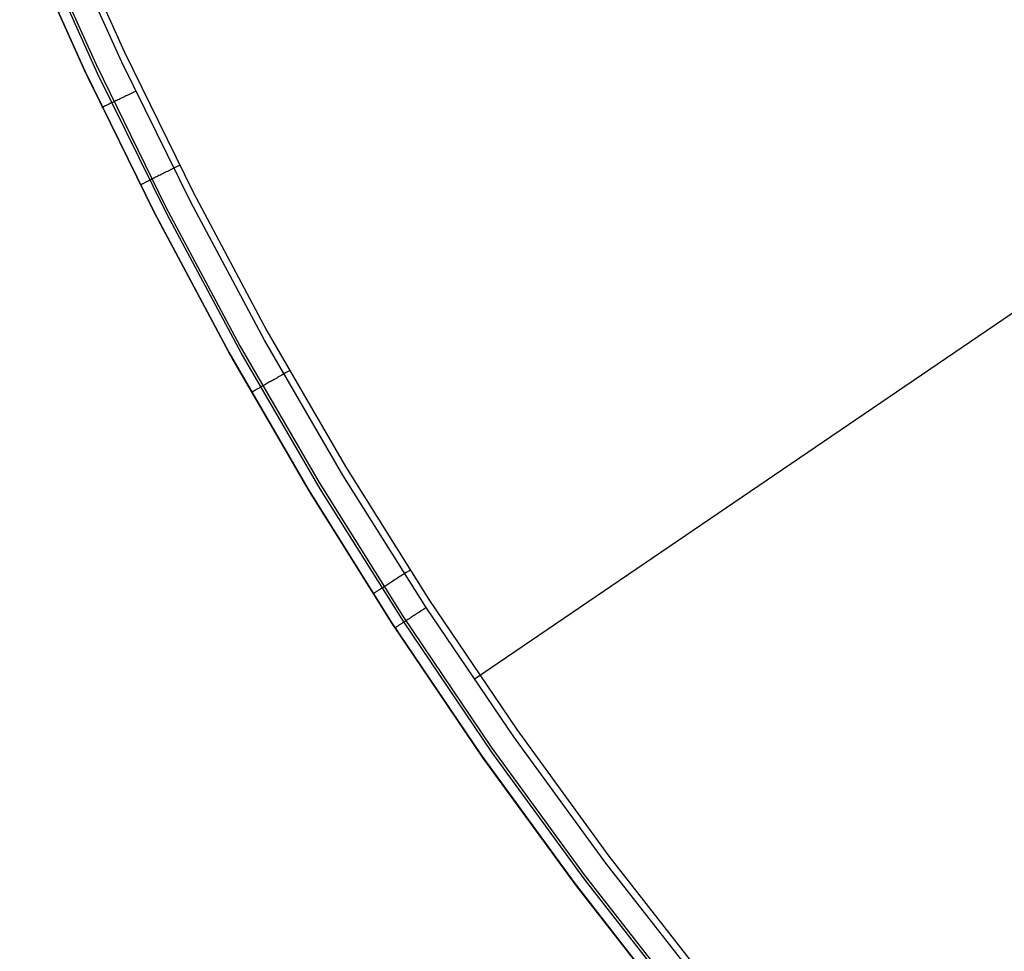
# Model space of a CAD drawing. Units: millimetres. Extents: x 1031 to 2631, y -647 to 105.
# Drawn here: x 2521 to 2523, y -606 to -603 of the extents above; entities that cross this region are included whole.
import ezdxf

# ---------------------------------------------------------------- set-up
doc = ezdxf.new("R2010")
doc.units = ezdxf.units.MM
doc.header["$MEASUREMENT"] = 0
doc.layers.add('CROSSOVER_ONES', color=7, linetype='Continuous')
doc.layers.add('FILLETD_LEG', color=3, linetype='Continuous')

msp = doc.modelspace()

# ---------------------------------------------------------------- linework, layer by layer
at = {"layer": 'CROSSOVER_ONES'}
for p, q in [((2526.9408, -601.3919, -614.2309), (2521.7023, -604.9559, -615.2063)), ((2520.7563, -603.1946, -615.7726), (2520.9027, -603.5216, -615.7726)), ((2520.6913, -603.2224, -615.7433), (2520.8387, -603.5516, -615.7433)), ((2520.8973, -603.5459, -615.2063), (2520.7509, -603.2206, -615.2063)), ((2520.6644, -603.2339, -615.6726), (2520.8122, -603.5641, -615.6726)), ((2520.8121, -603.5641, -615.496), (2520.6644, -603.2339, -615.496)), ((2520.8206, -603.5821, -615.3051), (2520.673, -603.254, -615.3051)), ((2520.8424, -603.5718, -615.24), (2520.6951, -603.2445, -615.24)), ((2520.9027, -603.5216, -615.7726), (2521.0603, -603.8433, -615.7726)), ((2521.0549, -603.8661, -615.2063), (2520.8973, -603.5459, -615.2063)), ((2520.9713, -603.8889, -615.496), (2520.8121, -603.5641, -615.496)), ((2520.8122, -603.5641, -615.6726), (2520.9713, -603.8889, -615.6726)), ((2520.8387, -603.5516, -615.7433), (2520.9974, -603.8755, -615.7433)), ((2520.9795, -603.9048, -615.3051), (2520.8206, -603.5821, -615.3051)), ((2521.0009, -603.8938, -615.24), (2520.8424, -603.5718, -615.24)), ((2520.9195, -603.6168, -615.2084), (2520.9225, -603.6153, -615.2075)), ((2520.9225, -603.6153, -615.2075), (2520.9256, -603.6139, -615.2068)), ((2520.9256, -603.6139, -615.2068), (2520.9287, -603.6124, -615.2063)), ((2520.875, -603.6382, -615.2387), (2520.8771, -603.6371, -615.2361)), ((2520.8771, -603.6371, -615.2361), (2520.8793, -603.6361, -615.2337)), ((2520.8793, -603.6361, -615.2337), (2520.8815, -603.635, -615.2313)), ((2520.8815, -603.635, -615.2313), (2520.8839, -603.6339, -615.229)), ((2520.8839, -603.6339, -615.229), (2520.8863, -603.6327, -615.2268)), ((2520.8863, -603.6327, -615.2268), (2520.8888, -603.6315, -615.2247)), ((2520.8888, -603.6315, -615.2247), (2520.8913, -603.6303, -615.2227)), ((2520.8913, -603.6303, -615.2227), (2520.8939, -603.6291, -615.2208)), ((2520.8939, -603.6291, -615.2208), (2520.8966, -603.6278, -615.219)), ((2520.8966, -603.6278, -615.219), (2520.8993, -603.6265, -615.2173)), ((2520.8993, -603.6265, -615.2173), (2520.902, -603.6252, -615.2157)), ((2520.902, -603.6252, -615.2157), (2520.9048, -603.6238, -615.2142)), ((2520.9048, -603.6238, -615.2142), (2520.9077, -603.6224, -615.2128)), ((2520.9077, -603.6224, -615.2128), (2520.9106, -603.6211, -615.2115)), ((2520.9106, -603.6211, -615.2115), (2520.9135, -603.6196, -615.2103)), ((2520.9135, -603.6196, -615.2103), (2520.9165, -603.6182, -615.2093)), ((2520.9165, -603.6182, -615.2093), (2520.9195, -603.6168, -615.2084)), ((2520.8522, -603.6491, -615.3051), (2520.8523, -603.6491, -615.3016)), ((2520.8523, -603.6491, -615.3016), (2520.8524, -603.649, -615.2982)), ((2520.8524, -603.649, -615.2982), (2520.8527, -603.6488, -615.2947)), ((2520.8527, -603.6488, -615.2947), (2520.8531, -603.6487, -615.2913)), ((2520.8531, -603.6487, -615.2913), (2520.8536, -603.6484, -615.2879)), ((2520.8536, -603.6484, -615.2879), (2520.8542, -603.6481, -615.2845)), ((2520.8542, -603.6481, -615.2845), (2520.8549, -603.6478, -615.2811)), ((2520.8549, -603.6478, -615.2811), (2520.8557, -603.6474, -615.2778)), ((2520.8557, -603.6474, -615.2778), (2520.8566, -603.647, -615.2745)), ((2520.8566, -603.647, -615.2745), (2520.8576, -603.6465, -615.2712)), ((2520.8576, -603.6465, -615.2712), (2520.8587, -603.646, -615.268)), ((2520.8587, -603.646, -615.268), (2520.8599, -603.6454, -615.2648)), ((2520.8599, -603.6454, -615.2648), (2520.8612, -603.6448, -615.2616)), ((2520.8612, -603.6448, -615.2616), (2520.8626, -603.6441, -615.2585)), ((2520.8626, -603.6441, -615.2585), (2520.8641, -603.6434, -615.2555)), ((2520.8641, -603.6434, -615.2555), (2520.8657, -603.6426, -615.2525)), ((2520.8657, -603.6426, -615.2525), (2520.8674, -603.6418, -615.2496)), ((2520.8674, -603.6418, -615.2496), (2520.8691, -603.641, -615.2468)), ((2520.8691, -603.641, -615.2468), (2520.871, -603.6401, -615.244)), ((2520.871, -603.6401, -615.244), (2520.8729, -603.6391, -615.2413)), ((2520.8729, -603.6391, -615.2413), (2520.875, -603.6382, -615.2387)), ((2521.0048, -603.7939, -615.7689), (2521.0019, -603.7954, -615.768)), ((2521.0078, -603.7924, -615.7698), (2521.0048, -603.7939, -615.7689)), ((2521.0107, -603.7909, -615.7705), (2521.0078, -603.7924, -615.7698)), ((2521.0137, -603.7894, -615.7712), (2521.0107, -603.7909, -615.7705)), ((2521.0167, -603.7879, -615.7717), (2521.0137, -603.7894, -615.7712)), ((2521.0198, -603.7864, -615.7721), (2521.0167, -603.7879, -615.7717)), ((2521.0228, -603.7849, -615.7724), (2521.0198, -603.7864, -615.7721)), ((2521.0259, -603.7833, -615.7726), (2521.0228, -603.7849, -615.7724)), ((2521.0289, -603.7818, -615.7726), (2521.0259, -603.7833, -615.7726)), ((2520.9577, -603.8176, -615.7331), (2520.9559, -603.8185, -615.7303)), ((2520.9596, -603.8167, -615.7357), (2520.9577, -603.8176, -615.7331)), ((2520.9616, -603.8157, -615.7384), (2520.9596, -603.8167, -615.7357)), ((2520.9636, -603.8147, -615.7409), (2520.9616, -603.8157, -615.7384)), ((2520.9658, -603.8136, -615.7433), (2520.9636, -603.8147, -615.7409)), ((2520.9679, -603.8125, -615.7457), (2520.9658, -603.8136, -615.7433)), ((2520.9702, -603.8114, -615.748), (2520.9679, -603.8125, -615.7457)), ((2520.9725, -603.8102, -615.7502), (2520.9702, -603.8114, -615.748)), ((2520.9749, -603.809, -615.7523), (2520.9725, -603.8102, -615.7502)), ((2520.9774, -603.8077, -615.7543), (2520.9749, -603.809, -615.7523)), ((2520.9799, -603.8065, -615.7563), (2520.9774, -603.8077, -615.7543)), ((2520.9825, -603.8052, -615.7581), (2520.9799, -603.8065, -615.7563)), ((2520.9851, -603.8038, -615.7598), (2520.9825, -603.8052, -615.7581)), ((2520.9878, -603.8025, -615.7614), (2520.9851, -603.8038, -615.7598)), ((2520.9905, -603.8011, -615.7629), (2520.9878, -603.8025, -615.7614)), ((2520.9933, -603.7997, -615.7644), (2520.9905, -603.8011, -615.7629)), ((2520.9961, -603.7983, -615.7657), (2520.9933, -603.7997, -615.7644)), ((2520.999, -603.7969, -615.7669), (2520.9961, -603.7983, -615.7657)), ((2521.0019, -603.7954, -615.768), (2520.999, -603.7969, -615.7669)), ((2520.9398, -603.8267, -615.6795), (2520.9396, -603.8268, -615.6761)), ((2520.9396, -603.8268, -615.6761), (2520.9396, -603.8268, -615.6726)), ((2520.9401, -603.8265, -615.6829), (2520.9398, -603.8267, -615.6795)), ((2520.9404, -603.8264, -615.6863), (2520.9401, -603.8265, -615.6829)), ((2520.9409, -603.8261, -615.6896), (2520.9404, -603.8264, -615.6863)), ((2520.9415, -603.8258, -615.693), (2520.9409, -603.8261, -615.6896)), ((2520.9421, -603.8255, -615.6963), (2520.9415, -603.8258, -615.693)), ((2520.9429, -603.8251, -615.6996), (2520.9421, -603.8255, -615.6963)), ((2520.9438, -603.8247, -615.7029), (2520.9429, -603.8251, -615.6996)), ((2520.9448, -603.8242, -615.7061), (2520.9438, -603.8247, -615.7029)), ((2520.9458, -603.8236, -615.7093), (2520.9448, -603.8242, -615.7061)), ((2520.947, -603.8231, -615.7125), (2520.9458, -603.8236, -615.7093)), ((2520.9483, -603.8224, -615.7156), (2520.947, -603.8231, -615.7125)), ((2520.9496, -603.8217, -615.7186), (2520.9483, -603.8224, -615.7156)), ((2520.9511, -603.821, -615.7216), (2520.9496, -603.8217, -615.7186)), ((2520.9526, -603.8202, -615.7246), (2520.9511, -603.821, -615.7216)), ((2520.9542, -603.8194, -615.7275), (2520.9526, -603.8202, -615.7246)), ((2520.9559, -603.8185, -615.7303), (2520.9542, -603.8194, -615.7275)), ((2521.0603, -603.8433, -615.7726), (2521.229, -604.1593, -615.7726)), ((2520.9974, -603.8755, -615.7433), (2521.1673, -604.1938, -615.7433)), ((2521.2234, -604.1806, -615.2063), (2521.0549, -603.8661, -615.2063)), ((2520.9713, -603.8889, -615.6726), (2521.1417, -604.208, -615.6726)), ((2521.1417, -604.208, -615.496), (2520.9713, -603.8889, -615.496)), ((2521.1494, -604.2219, -615.3051), (2520.9795, -603.9048, -615.3051)), ((2521.1704, -604.2102, -615.24), (2521.0009, -603.8938, -615.24)), ((2521.229, -604.1593, -615.7726), (2521.4086, -604.4693, -615.7726)), ((2521.1673, -604.1938, -615.7433), (2521.3481, -604.5059, -615.7433)), ((2521.4027, -604.4891, -615.2063), (2521.2234, -604.1806, -615.2063)), ((2521.1417, -604.208, -615.6726), (2521.323, -604.521, -615.6726)), ((2521.323, -604.521, -615.496), (2521.1417, -604.208, -615.496)), ((2521.3302, -604.5329, -615.3051), (2521.1494, -604.2219, -615.3051)), ((2521.3508, -604.5205, -615.24), (2521.1704, -604.2102, -615.24)), ((2521.2514, -604.2673, -615.7669), (2521.2486, -604.2689, -615.7657)), ((2521.2542, -604.2657, -615.768), (2521.2514, -604.2673, -615.7669)), ((2521.257, -604.2641, -615.7689), (2521.2542, -604.2657, -615.768)), ((2521.2599, -604.2624, -615.7698), (2521.257, -604.2641, -615.7689)), ((2521.2628, -604.2608, -615.7705), (2521.2599, -604.2624, -615.7698)), ((2521.2657, -604.2591, -615.7712), (2521.2628, -604.2608, -615.7705)), ((2521.2686, -604.2575, -615.7717), (2521.2657, -604.2591, -615.7712)), ((2521.2716, -604.2558, -615.7721), (2521.2686, -604.2575, -615.7717)), ((2521.2745, -604.2541, -615.7724), (2521.2716, -604.2558, -615.7721)), ((2521.2775, -604.2524, -615.7726), (2521.2745, -604.2541, -615.7724)), ((2521.2805, -604.2507, -615.7726), (2521.2775, -604.2524, -615.7726)), ((2521.2131, -604.2891, -615.7357), (2521.2112, -604.2902, -615.7331)), ((2521.215, -604.288, -615.7384), (2521.2131, -604.2891, -615.7357)), ((2521.217, -604.2869, -615.7409), (2521.215, -604.288, -615.7384)), ((2521.219, -604.2857, -615.7433), (2521.217, -604.2869, -615.7409)), ((2521.2212, -604.2845, -615.7457), (2521.219, -604.2857, -615.7433)), ((2521.2234, -604.2833, -615.748), (2521.2212, -604.2845, -615.7457)), ((2521.2256, -604.282, -615.7502), (2521.2234, -604.2833, -615.748)), ((2521.228, -604.2806, -615.7523), (2521.2256, -604.282, -615.7502)), ((2521.2304, -604.2793, -615.7543), (2521.228, -604.2806, -615.7523)), ((2521.2328, -604.2779, -615.7563), (2521.2304, -604.2793, -615.7543)), ((2521.2353, -604.2764, -615.7581), (2521.2328, -604.2779, -615.7563)), ((2521.2379, -604.275, -615.7598), (2521.2353, -604.2764, -615.7581)), ((2521.2405, -604.2735, -615.7614), (2521.2379, -604.275, -615.7598)), ((2521.2432, -604.272, -615.7629), (2521.2405, -604.2735, -615.7614)), ((2521.2459, -604.2704, -615.7644), (2521.2432, -604.272, -615.7629)), ((2521.2486, -604.2689, -615.7657), (2521.2459, -604.2704, -615.7644)), ((2521.1938, -604.3001, -615.6795), (2521.1936, -604.3002, -615.6761)), ((2521.1936, -604.3002, -615.6761), (2521.1936, -604.3002, -615.6726)), ((2521.194, -604.3, -615.6829), (2521.1938, -604.3001, -615.6795)), ((2521.1944, -604.2998, -615.6863), (2521.194, -604.3, -615.6829)), ((2521.1949, -604.2995, -615.6896), (2521.1944, -604.2998, -615.6863)), ((2521.1954, -604.2992, -615.693), (2521.1949, -604.2995, -615.6896)), ((2521.1961, -604.2988, -615.6963), (2521.1954, -604.2992, -615.693)), ((2521.1968, -604.2984, -615.6996), (2521.1961, -604.2988, -615.6963)), ((2521.1977, -604.2979, -615.7029), (2521.1968, -604.2984, -615.6996)), ((2521.1986, -604.2974, -615.7061), (2521.1977, -604.2979, -615.7029)), ((2521.1996, -604.2968, -615.7093), (2521.1986, -604.2974, -615.7061)), ((2521.2008, -604.2961, -615.7125), (2521.1996, -604.2968, -615.7093)), ((2521.202, -604.2954, -615.7156), (2521.2008, -604.2961, -615.7125)), ((2521.2033, -604.2947, -615.7186), (2521.202, -604.2954, -615.7156)), ((2521.2047, -604.2939, -615.7216), (2521.2033, -604.2947, -615.7186)), ((2521.2062, -604.293, -615.7246), (2521.2047, -604.2939, -615.7216)), ((2521.2078, -604.2921, -615.7275), (2521.2062, -604.293, -615.7246)), ((2521.2095, -604.2912, -615.7303), (2521.2078, -604.2921, -615.7275)), ((2521.2112, -604.2902, -615.7331), (2521.2095, -604.2912, -615.7303)), ((2521.4086, -604.4693, -615.7726), (2521.5988, -604.7729, -615.7726)), ((2521.5926, -604.7912, -615.2063), (2521.4027, -604.4891, -615.2063)), ((2521.3481, -604.5059, -615.7433), (2521.5396, -604.8115, -615.7433)), ((2521.323, -604.521, -615.6726), (2521.515, -604.8275, -615.6726)), ((2521.515, -604.8275, -615.496), (2521.323, -604.521, -615.496)), ((2521.5216, -604.8375, -615.3051), (2521.3302, -604.5329, -615.3051)), ((2521.5417, -604.8243, -615.24), (2521.3508, -604.5205, -615.24)), ((2521.5386, -604.7171, -615.7705), (2521.5358, -604.7189, -615.7698)), ((2521.5414, -604.7153, -615.7712), (2521.5386, -604.7171, -615.7705)), ((2521.5443, -604.7135, -615.7717), (2521.5414, -604.7153, -615.7712)), ((2521.5471, -604.7116, -615.7721), (2521.5443, -604.7135, -615.7717)), ((2521.55, -604.7098, -615.7724), (2521.5471, -604.7116, -615.7721)), ((2521.5529, -604.708, -615.7726), (2521.55, -604.7098, -615.7724)), ((2521.5558, -604.7061, -615.7726), (2521.5529, -604.708, -615.7726)), ((2521.5049, -604.7387, -615.7523), (2521.5026, -604.7402, -615.7502)), ((2521.5072, -604.7372, -615.7543), (2521.5049, -604.7387, -615.7523)), ((2521.5096, -604.7357, -615.7563), (2521.5072, -604.7372, -615.7543)), ((2521.512, -604.7341, -615.7581), (2521.5096, -604.7357, -615.7563)), ((2521.5145, -604.7326, -615.7598), (2521.512, -604.7341, -615.7581)), ((2521.517, -604.7309, -615.7614), (2521.5145, -604.7326, -615.7598)), ((2521.5196, -604.7293, -615.7629), (2521.517, -604.7309, -615.7614)), ((2521.5222, -604.7276, -615.7644), (2521.5196, -604.7293, -615.7629)), ((2521.5249, -604.7259, -615.7657), (2521.5222, -604.7276, -615.7644)), ((2521.5275, -604.7242, -615.7669), (2521.5249, -604.7259, -615.7657)), ((2521.5303, -604.7224, -615.768), (2521.5275, -604.7242, -615.7669)), ((2521.533, -604.7207, -615.7689), (2521.5303, -604.7224, -615.768)), ((2521.5358, -604.7189, -615.7698), (2521.533, -604.7207, -615.7689)), ((2521.4716, -604.76, -615.6761), (2521.4715, -604.76, -615.6726)), ((2521.4717, -604.7599, -615.6795), (2521.4716, -604.76, -615.6761)), ((2521.472, -604.7598, -615.6829), (2521.4717, -604.7599, -615.6795)), ((2521.4723, -604.7595, -615.6863), (2521.472, -604.7598, -615.6829)), ((2521.4727, -604.7593, -615.6896), (2521.4723, -604.7595, -615.6863)), ((2521.4733, -604.7589, -615.693), (2521.4727, -604.7593, -615.6896)), ((2521.4739, -604.7585, -615.6963), (2521.4733, -604.7589, -615.693)), ((2521.4746, -604.758, -615.6996), (2521.4739, -604.7585, -615.6963)), ((2521.4755, -604.7575, -615.7029), (2521.4746, -604.758, -615.6996)), ((2521.4764, -604.7569, -615.7061), (2521.4755, -604.7575, -615.7029)), ((2521.4774, -604.7563, -615.7093), (2521.4764, -604.7569, -615.7061)), ((2521.4785, -604.7556, -615.7125), (2521.4774, -604.7563, -615.7093)), ((2521.4797, -604.7548, -615.7156), (2521.4785, -604.7556, -615.7125)), ((2521.481, -604.754, -615.7186), (2521.4797, -604.7548, -615.7156)), ((2521.4823, -604.7531, -615.7216), (2521.481, -604.754, -615.7186)), ((2521.4838, -604.7522, -615.7246), (2521.4823, -604.7531, -615.7216)), ((2521.4853, -604.7512, -615.7275), (2521.4838, -604.7522, -615.7246)), ((2521.4869, -604.7502, -615.7303), (2521.4853, -604.7512, -615.7275)), ((2521.4886, -604.7491, -615.7331), (2521.4869, -604.7502, -615.7303)), ((2521.4904, -604.7479, -615.7357), (2521.4886, -604.7491, -615.7331)), ((2521.4923, -604.7468, -615.7384), (2521.4904, -604.7479, -615.7357)), ((2521.4942, -604.7455, -615.7409), (2521.4923, -604.7468, -615.7384)), ((2521.4962, -604.7442, -615.7433), (2521.4942, -604.7455, -615.7409)), ((2521.4983, -604.7429, -615.7457), (2521.4962, -604.7442, -615.7433)), ((2521.5004, -604.7416, -615.748), (2521.4983, -604.7429, -615.7457)), ((2521.5026, -604.7402, -615.7502), (2521.5004, -604.7416, -615.748)), ((2521.5988, -604.7729, -615.7726), (2521.7995, -605.0697, -615.7726)), ((2521.5653, -604.809, -615.2173), (2521.5678, -604.8073, -615.2157)), ((2521.5678, -604.8073, -615.2157), (2521.5704, -604.8056, -615.2142)), ((2521.5704, -604.8056, -615.2142), (2521.5731, -604.8039, -615.2128)), ((2521.5731, -604.8039, -615.2128), (2521.5758, -604.8021, -615.2115)), ((2521.5758, -604.8021, -615.2115), (2521.5785, -604.8003, -615.2103)), ((2521.5785, -604.8003, -615.2103), (2521.5813, -604.7985, -615.2093)), ((2521.5813, -604.7985, -615.2093), (2521.5841, -604.7967, -615.2084)), ((2521.5841, -604.7967, -615.2084), (2521.5869, -604.7949, -615.2075)), ((2521.5869, -604.7949, -615.2075), (2521.5897, -604.793, -615.2068)), ((2521.5897, -604.793, -615.2068), (2521.5926, -604.7912, -615.2063)), ((2521.7927, -605.0866, -615.2063), (2521.5926, -604.7912, -615.2063)), ((2521.515, -604.8275, -615.6726), (2521.7176, -605.1272, -615.6726)), ((2521.7176, -605.1272, -615.496), (2521.515, -604.8275, -615.496)), ((2521.5326, -604.8303, -615.2555), (2521.5341, -604.8294, -615.2525)), ((2521.5341, -604.8294, -615.2525), (2521.5356, -604.8283, -615.2496)), ((2521.5356, -604.8283, -615.2496), (2521.5373, -604.8273, -615.2468)), ((2521.5373, -604.8273, -615.2468), (2521.539, -604.8261, -615.244)), ((2521.539, -604.8261, -615.244), (2521.5408, -604.8249, -615.2413)), ((2521.5396, -604.8115, -615.7433), (2521.7416, -605.1104, -615.7433)), ((2521.5408, -604.8249, -615.2413), (2521.5427, -604.8237, -615.2387)), ((2521.7431, -605.1215, -615.24), (2521.5417, -604.8243, -615.24)), ((2521.5427, -604.8237, -615.2387), (2521.5447, -604.8224, -615.2361)), ((2521.5447, -604.8224, -615.2361), (2521.5467, -604.8211, -615.2337)), ((2521.5467, -604.8211, -615.2337), (2521.5488, -604.8197, -615.2313)), ((2521.5488, -604.8197, -615.2313), (2521.551, -604.8183, -615.229)), ((2521.551, -604.8183, -615.229), (2521.5532, -604.8169, -615.2268)), ((2521.5532, -604.8169, -615.2268), (2521.5555, -604.8154, -615.2247)), ((2521.5555, -604.8154, -615.2247), (2521.5579, -604.8138, -615.2227)), ((2521.5579, -604.8138, -615.2227), (2521.5603, -604.8122, -615.2208)), ((2521.5603, -604.8122, -615.2208), (2521.5627, -604.8106, -615.219)), ((2521.5627, -604.8106, -615.219), (2521.5653, -604.809, -615.2173)), ((2521.5216, -604.8375, -615.3016), (2521.5218, -604.8374, -615.2982)), ((2521.7233, -605.1353, -615.3051), (2521.5216, -604.8375, -615.3051)), ((2521.5216, -604.8375, -615.3051), (2521.5216, -604.8375, -615.3016)), ((2521.5218, -604.8374, -615.2982), (2521.522, -604.8372, -615.2947)), ((2521.522, -604.8372, -615.2947), (2521.5224, -604.837, -615.2913)), ((2521.5224, -604.837, -615.2913), (2521.5228, -604.8367, -615.2879)), ((2521.5228, -604.8367, -615.2879), (2521.5234, -604.8363, -615.2845)), ((2521.5234, -604.8363, -615.2845), (2521.524, -604.8359, -615.2811)), ((2521.524, -604.8359, -615.2811), (2521.5248, -604.8354, -615.2778)), ((2521.5248, -604.8354, -615.2778), (2521.5256, -604.8349, -615.2745)), ((2521.5256, -604.8349, -615.2745), (2521.5265, -604.8343, -615.2712)), ((2521.5265, -604.8343, -615.2712), (2521.5276, -604.8336, -615.268)), ((2521.5276, -604.8336, -615.268), (2521.5287, -604.8329, -615.2648)), ((2521.5287, -604.8329, -615.2648), (2521.5299, -604.8321, -615.2616)), ((2521.5299, -604.8321, -615.2616), (2521.5312, -604.8312, -615.2585)), ((2521.5312, -604.8312, -615.2585), (2521.5326, -604.8303, -615.2555)), ((2521.6322, -605.0036, -615.3051), (2521.6322, -605.0036, -615.6726)), ((2521.7995, -605.0697, -615.7726), (2522.0103, -605.3594, -615.7726)), ((2522.0029, -605.3749, -615.2063), (2521.7927, -605.0866, -615.2063)), ((2521.7416, -605.1104, -615.7433), (2521.9539, -605.402, -615.7433)), ((2521.9545, -605.4115, -615.24), (2521.7431, -605.1215, -615.24)), ((2521.7176, -605.1272, -615.6726), (2521.9305, -605.4196, -615.6726)), ((2521.9305, -605.4196, -615.496), (2521.7176, -605.1272, -615.496)), ((2521.9353, -605.426, -615.3051), (2521.7233, -605.1353, -615.3051)), ((2522.0103, -605.3594, -615.7726), (2522.231, -605.6415, -615.7726)), ((2522.223, -605.6557, -615.2063), (2522.0029, -605.3749, -615.2063)), ((2521.9539, -605.402, -615.7433), (2522.1761, -605.6861, -615.7433)), ((2522.1759, -605.694, -615.24), (2521.9545, -605.4115, -615.24)), ((2521.9305, -605.4196, -615.6726), (2522.1534, -605.7045, -615.6726)), ((2522.1534, -605.7045, -615.496), (2521.9305, -605.4196, -615.496)), ((2522.1571, -605.7092, -615.3051), (2521.9353, -605.426, -615.3051))]:
    msp.add_line(p, q, dxfattribs=at)
at = {"layer": 'FILLETD_LEG'}
for p, q in [((2526.9408, -601.3919, -614.2309), (2521.7023, -604.9559, -615.2063)), ((2520.7563, -603.1946, -615.7726), (2520.9027, -603.5216, -615.7726)), ((2520.6913, -603.2224, -615.7433), (2520.8387, -603.5516, -615.7433)), ((2520.8973, -603.5459, -615.2063), (2520.7509, -603.2206, -615.2063)), ((2520.6644, -603.2339, -615.6726), (2520.8122, -603.5641, -615.6726)), ((2520.8121, -603.5641, -615.496), (2520.6644, -603.2339, -615.496)), ((2520.8206, -603.5821, -615.3051), (2520.673, -603.254, -615.3051)), ((2520.8424, -603.5718, -615.24), (2520.6951, -603.2445, -615.24)), ((2520.9027, -603.5216, -615.7726), (2521.0603, -603.8433, -615.7726)), ((2521.0549, -603.8661, -615.2063), (2520.8973, -603.5459, -615.2063)), ((2520.9713, -603.8889, -615.496), (2520.8121, -603.5641, -615.496)), ((2520.8122, -603.5641, -615.6726), (2520.9713, -603.8889, -615.6726)), ((2520.8387, -603.5516, -615.7433), (2520.9974, -603.8755, -615.7433)), ((2520.9795, -603.9048, -615.3051), (2520.8206, -603.5821, -615.3051)), ((2521.0009, -603.8938, -615.24), (2520.8424, -603.5718, -615.24)), ((2520.9195, -603.6168, -615.2084), (2520.9225, -603.6153, -615.2075)), ((2520.9225, -603.6153, -615.2075), (2520.9256, -603.6139, -615.2068)), ((2520.9256, -603.6139, -615.2068), (2520.9287, -603.6124, -615.2063)), ((2520.875, -603.6382, -615.2387), (2520.8771, -603.6371, -615.2361)), ((2520.8771, -603.6371, -615.2361), (2520.8793, -603.6361, -615.2337)), ((2520.8793, -603.6361, -615.2337), (2520.8815, -603.635, -615.2313)), ((2520.8815, -603.635, -615.2313), (2520.8839, -603.6339, -615.229)), ((2520.8839, -603.6339, -615.229), (2520.8863, -603.6327, -615.2268)), ((2520.8863, -603.6327, -615.2268), (2520.8888, -603.6315, -615.2247)), ((2520.8888, -603.6315, -615.2247), (2520.8913, -603.6303, -615.2227)), ((2520.8913, -603.6303, -615.2227), (2520.8939, -603.6291, -615.2208)), ((2520.8939, -603.6291, -615.2208), (2520.8966, -603.6278, -615.219)), ((2520.8966, -603.6278, -615.219), (2520.8993, -603.6265, -615.2173)), ((2520.8993, -603.6265, -615.2173), (2520.902, -603.6252, -615.2157)), ((2520.902, -603.6252, -615.2157), (2520.9048, -603.6238, -615.2142)), ((2520.9048, -603.6238, -615.2142), (2520.9077, -603.6224, -615.2128)), ((2520.9077, -603.6224, -615.2128), (2520.9106, -603.6211, -615.2115)), ((2520.9106, -603.6211, -615.2115), (2520.9135, -603.6196, -615.2103)), ((2520.9135, -603.6196, -615.2103), (2520.9165, -603.6182, -615.2093)), ((2520.9165, -603.6182, -615.2093), (2520.9195, -603.6168, -615.2084)), ((2520.8522, -603.6491, -615.3051), (2520.8523, -603.6491, -615.3016)), ((2520.8523, -603.6491, -615.3016), (2520.8524, -603.649, -615.2982)), ((2520.8524, -603.649, -615.2982), (2520.8527, -603.6488, -615.2947)), ((2520.8527, -603.6488, -615.2947), (2520.8531, -603.6487, -615.2913)), ((2520.8531, -603.6487, -615.2913), (2520.8536, -603.6484, -615.2879)), ((2520.8536, -603.6484, -615.2879), (2520.8542, -603.6481, -615.2845)), ((2520.8542, -603.6481, -615.2845), (2520.8549, -603.6478, -615.2811)), ((2520.8549, -603.6478, -615.2811), (2520.8557, -603.6474, -615.2778)), ((2520.8557, -603.6474, -615.2778), (2520.8566, -603.647, -615.2745)), ((2520.8566, -603.647, -615.2745), (2520.8576, -603.6465, -615.2712)), ((2520.8576, -603.6465, -615.2712), (2520.8587, -603.646, -615.268)), ((2520.8587, -603.646, -615.268), (2520.8599, -603.6454, -615.2648)), ((2520.8599, -603.6454, -615.2648), (2520.8612, -603.6448, -615.2616)), ((2520.8612, -603.6448, -615.2616), (2520.8626, -603.6441, -615.2585)), ((2520.8626, -603.6441, -615.2585), (2520.8641, -603.6434, -615.2555)), ((2520.8641, -603.6434, -615.2555), (2520.8657, -603.6426, -615.2525)), ((2520.8657, -603.6426, -615.2525), (2520.8674, -603.6418, -615.2496)), ((2520.8674, -603.6418, -615.2496), (2520.8691, -603.641, -615.2468)), ((2520.8691, -603.641, -615.2468), (2520.871, -603.6401, -615.244)), ((2520.871, -603.6401, -615.244), (2520.8729, -603.6391, -615.2413)), ((2520.8729, -603.6391, -615.2413), (2520.875, -603.6382, -615.2387)), ((2521.0048, -603.7939, -615.7689), (2521.0019, -603.7954, -615.768)), ((2521.0078, -603.7924, -615.7698), (2521.0048, -603.7939, -615.7689)), ((2521.0107, -603.7909, -615.7705), (2521.0078, -603.7924, -615.7698)), ((2521.0137, -603.7894, -615.7712), (2521.0107, -603.7909, -615.7705)), ((2521.0167, -603.7879, -615.7717), (2521.0137, -603.7894, -615.7712)), ((2521.0198, -603.7864, -615.7721), (2521.0167, -603.7879, -615.7717)), ((2521.0228, -603.7849, -615.7724), (2521.0198, -603.7864, -615.7721)), ((2521.0259, -603.7833, -615.7726), (2521.0228, -603.7849, -615.7724)), ((2521.0289, -603.7818, -615.7726), (2521.0259, -603.7833, -615.7726)), ((2520.9577, -603.8176, -615.7331), (2520.9559, -603.8185, -615.7303)), ((2520.9596, -603.8167, -615.7357), (2520.9577, -603.8176, -615.7331)), ((2520.9616, -603.8157, -615.7384), (2520.9596, -603.8167, -615.7357)), ((2520.9636, -603.8147, -615.7409), (2520.9616, -603.8157, -615.7384)), ((2520.9658, -603.8136, -615.7433), (2520.9636, -603.8147, -615.7409)), ((2520.9679, -603.8125, -615.7457), (2520.9658, -603.8136, -615.7433)), ((2520.9702, -603.8114, -615.748), (2520.9679, -603.8125, -615.7457)), ((2520.9725, -603.8102, -615.7502), (2520.9702, -603.8114, -615.748)), ((2520.9749, -603.809, -615.7523), (2520.9725, -603.8102, -615.7502)), ((2520.9774, -603.8077, -615.7543), (2520.9749, -603.809, -615.7523)), ((2520.9799, -603.8065, -615.7563), (2520.9774, -603.8077, -615.7543)), ((2520.9825, -603.8052, -615.7581), (2520.9799, -603.8065, -615.7563)), ((2520.9851, -603.8038, -615.7598), (2520.9825, -603.8052, -615.7581)), ((2520.9878, -603.8025, -615.7614), (2520.9851, -603.8038, -615.7598)), ((2520.9905, -603.8011, -615.7629), (2520.9878, -603.8025, -615.7614)), ((2520.9933, -603.7997, -615.7644), (2520.9905, -603.8011, -615.7629)), ((2520.9961, -603.7983, -615.7657), (2520.9933, -603.7997, -615.7644)), ((2520.999, -603.7969, -615.7669), (2520.9961, -603.7983, -615.7657)), ((2521.0019, -603.7954, -615.768), (2520.999, -603.7969, -615.7669)), ((2520.9398, -603.8267, -615.6795), (2520.9396, -603.8268, -615.6761)), ((2520.9396, -603.8268, -615.6761), (2520.9396, -603.8268, -615.6726)), ((2520.9401, -603.8265, -615.6829), (2520.9398, -603.8267, -615.6795)), ((2520.9404, -603.8264, -615.6863), (2520.9401, -603.8265, -615.6829)), ((2520.9409, -603.8261, -615.6896), (2520.9404, -603.8264, -615.6863)), ((2520.9415, -603.8258, -615.693), (2520.9409, -603.8261, -615.6896)), ((2520.9421, -603.8255, -615.6963), (2520.9415, -603.8258, -615.693)), ((2520.9429, -603.8251, -615.6996), (2520.9421, -603.8255, -615.6963)), ((2520.9438, -603.8247, -615.7029), (2520.9429, -603.8251, -615.6996)), ((2520.9448, -603.8242, -615.7061), (2520.9438, -603.8247, -615.7029)), ((2520.9458, -603.8236, -615.7093), (2520.9448, -603.8242, -615.7061)), ((2520.947, -603.8231, -615.7125), (2520.9458, -603.8236, -615.7093)), ((2520.9483, -603.8224, -615.7156), (2520.947, -603.8231, -615.7125)), ((2520.9496, -603.8217, -615.7186), (2520.9483, -603.8224, -615.7156)), ((2520.9511, -603.821, -615.7216), (2520.9496, -603.8217, -615.7186)), ((2520.9526, -603.8202, -615.7246), (2520.9511, -603.821, -615.7216)), ((2520.9542, -603.8194, -615.7275), (2520.9526, -603.8202, -615.7246)), ((2520.9559, -603.8185, -615.7303), (2520.9542, -603.8194, -615.7275)), ((2521.0603, -603.8433, -615.7726), (2521.229, -604.1593, -615.7726)), ((2520.9974, -603.8755, -615.7433), (2521.1673, -604.1938, -615.7433)), ((2521.2234, -604.1806, -615.2063), (2521.0549, -603.8661, -615.2063)), ((2520.9713, -603.8889, -615.6726), (2521.1417, -604.208, -615.6726)), ((2521.1417, -604.208, -615.496), (2520.9713, -603.8889, -615.496)), ((2521.1494, -604.2219, -615.3051), (2520.9795, -603.9048, -615.3051)), ((2521.1704, -604.2102, -615.24), (2521.0009, -603.8938, -615.24)), ((2521.229, -604.1593, -615.7726), (2521.4086, -604.4693, -615.7726)), ((2521.1673, -604.1938, -615.7433), (2521.3481, -604.5059, -615.7433)), ((2521.4027, -604.4891, -615.2063), (2521.2234, -604.1806, -615.2063)), ((2521.1417, -604.208, -615.6726), (2521.323, -604.521, -615.6726)), ((2521.323, -604.521, -615.496), (2521.1417, -604.208, -615.496)), ((2521.3302, -604.5329, -615.3051), (2521.1494, -604.2219, -615.3051)), ((2521.3508, -604.5205, -615.24), (2521.1704, -604.2102, -615.24)), ((2521.2514, -604.2673, -615.7669), (2521.2486, -604.2689, -615.7657)), ((2521.2542, -604.2657, -615.768), (2521.2514, -604.2673, -615.7669)), ((2521.257, -604.2641, -615.7689), (2521.2542, -604.2657, -615.768)), ((2521.2599, -604.2624, -615.7698), (2521.257, -604.2641, -615.7689)), ((2521.2628, -604.2608, -615.7705), (2521.2599, -604.2624, -615.7698)), ((2521.2657, -604.2591, -615.7712), (2521.2628, -604.2608, -615.7705)), ((2521.2686, -604.2575, -615.7717), (2521.2657, -604.2591, -615.7712)), ((2521.2716, -604.2558, -615.7721), (2521.2686, -604.2575, -615.7717)), ((2521.2745, -604.2541, -615.7724), (2521.2716, -604.2558, -615.7721)), ((2521.2775, -604.2524, -615.7726), (2521.2745, -604.2541, -615.7724)), ((2521.2805, -604.2507, -615.7726), (2521.2775, -604.2524, -615.7726)), ((2521.2131, -604.2891, -615.7357), (2521.2112, -604.2902, -615.7331)), ((2521.215, -604.288, -615.7384), (2521.2131, -604.2891, -615.7357)), ((2521.217, -604.2869, -615.7409), (2521.215, -604.288, -615.7384)), ((2521.219, -604.2857, -615.7433), (2521.217, -604.2869, -615.7409)), ((2521.2212, -604.2845, -615.7457), (2521.219, -604.2857, -615.7433)), ((2521.2234, -604.2833, -615.748), (2521.2212, -604.2845, -615.7457)), ((2521.2256, -604.282, -615.7502), (2521.2234, -604.2833, -615.748)), ((2521.228, -604.2806, -615.7523), (2521.2256, -604.282, -615.7502)), ((2521.2304, -604.2793, -615.7543), (2521.228, -604.2806, -615.7523)), ((2521.2328, -604.2779, -615.7563), (2521.2304, -604.2793, -615.7543)), ((2521.2353, -604.2764, -615.7581), (2521.2328, -604.2779, -615.7563)), ((2521.2379, -604.275, -615.7598), (2521.2353, -604.2764, -615.7581)), ((2521.2405, -604.2735, -615.7614), (2521.2379, -604.275, -615.7598)), ((2521.2432, -604.272, -615.7629), (2521.2405, -604.2735, -615.7614)), ((2521.2459, -604.2704, -615.7644), (2521.2432, -604.272, -615.7629)), ((2521.2486, -604.2689, -615.7657), (2521.2459, -604.2704, -615.7644)), ((2521.1938, -604.3001, -615.6795), (2521.1936, -604.3002, -615.6761)), ((2521.1936, -604.3002, -615.6761), (2521.1936, -604.3002, -615.6726)), ((2521.194, -604.3, -615.6829), (2521.1938, -604.3001, -615.6795)), ((2521.1944, -604.2998, -615.6863), (2521.194, -604.3, -615.6829)), ((2521.1949, -604.2995, -615.6896), (2521.1944, -604.2998, -615.6863)), ((2521.1954, -604.2992, -615.693), (2521.1949, -604.2995, -615.6896)), ((2521.1961, -604.2988, -615.6963), (2521.1954, -604.2992, -615.693)), ((2521.1968, -604.2984, -615.6996), (2521.1961, -604.2988, -615.6963)), ((2521.1977, -604.2979, -615.7029), (2521.1968, -604.2984, -615.6996)), ((2521.1986, -604.2974, -615.7061), (2521.1977, -604.2979, -615.7029)), ((2521.1996, -604.2968, -615.7093), (2521.1986, -604.2974, -615.7061)), ((2521.2008, -604.2961, -615.7125), (2521.1996, -604.2968, -615.7093)), ((2521.202, -604.2954, -615.7156), (2521.2008, -604.2961, -615.7125)), ((2521.2033, -604.2947, -615.7186), (2521.202, -604.2954, -615.7156)), ((2521.2047, -604.2939, -615.7216), (2521.2033, -604.2947, -615.7186)), ((2521.2062, -604.293, -615.7246), (2521.2047, -604.2939, -615.7216)), ((2521.2078, -604.2921, -615.7275), (2521.2062, -604.293, -615.7246)), ((2521.2095, -604.2912, -615.7303), (2521.2078, -604.2921, -615.7275)), ((2521.2112, -604.2902, -615.7331), (2521.2095, -604.2912, -615.7303)), ((2521.4086, -604.4693, -615.7726), (2521.5988, -604.7729, -615.7726)), ((2521.5926, -604.7912, -615.2063), (2521.4027, -604.4891, -615.2063)), ((2521.3481, -604.5059, -615.7433), (2521.5396, -604.8115, -615.7433)), ((2521.323, -604.521, -615.6726), (2521.515, -604.8275, -615.6726)), ((2521.515, -604.8275, -615.496), (2521.323, -604.521, -615.496)), ((2521.5216, -604.8375, -615.3051), (2521.3302, -604.5329, -615.3051)), ((2521.5417, -604.8243, -615.24), (2521.3508, -604.5205, -615.24)), ((2521.5386, -604.7171, -615.7705), (2521.5358, -604.7189, -615.7698)), ((2521.5414, -604.7153, -615.7712), (2521.5386, -604.7171, -615.7705)), ((2521.5443, -604.7135, -615.7717), (2521.5414, -604.7153, -615.7712)), ((2521.5471, -604.7116, -615.7721), (2521.5443, -604.7135, -615.7717)), ((2521.55, -604.7098, -615.7724), (2521.5471, -604.7116, -615.7721)), ((2521.5529, -604.708, -615.7726), (2521.55, -604.7098, -615.7724)), ((2521.5558, -604.7061, -615.7726), (2521.5529, -604.708, -615.7726)), ((2521.5049, -604.7387, -615.7523), (2521.5026, -604.7402, -615.7502)), ((2521.5072, -604.7372, -615.7543), (2521.5049, -604.7387, -615.7523)), ((2521.5096, -604.7357, -615.7563), (2521.5072, -604.7372, -615.7543)), ((2521.512, -604.7341, -615.7581), (2521.5096, -604.7357, -615.7563)), ((2521.5145, -604.7326, -615.7598), (2521.512, -604.7341, -615.7581)), ((2521.517, -604.7309, -615.7614), (2521.5145, -604.7326, -615.7598)), ((2521.5196, -604.7293, -615.7629), (2521.517, -604.7309, -615.7614)), ((2521.5222, -604.7276, -615.7644), (2521.5196, -604.7293, -615.7629)), ((2521.5249, -604.7259, -615.7657), (2521.5222, -604.7276, -615.7644)), ((2521.5275, -604.7242, -615.7669), (2521.5249, -604.7259, -615.7657)), ((2521.5303, -604.7224, -615.768), (2521.5275, -604.7242, -615.7669)), ((2521.533, -604.7207, -615.7689), (2521.5303, -604.7224, -615.768)), ((2521.5358, -604.7189, -615.7698), (2521.533, -604.7207, -615.7689)), ((2521.4716, -604.76, -615.6761), (2521.4715, -604.76, -615.6726)), ((2521.4717, -604.7599, -615.6795), (2521.4716, -604.76, -615.6761)), ((2521.472, -604.7598, -615.6829), (2521.4717, -604.7599, -615.6795)), ((2521.4723, -604.7595, -615.6863), (2521.472, -604.7598, -615.6829)), ((2521.4727, -604.7593, -615.6896), (2521.4723, -604.7595, -615.6863)), ((2521.4733, -604.7589, -615.693), (2521.4727, -604.7593, -615.6896)), ((2521.4739, -604.7585, -615.6963), (2521.4733, -604.7589, -615.693)), ((2521.4746, -604.758, -615.6996), (2521.4739, -604.7585, -615.6963)), ((2521.4755, -604.7575, -615.7029), (2521.4746, -604.758, -615.6996)), ((2521.4764, -604.7569, -615.7061), (2521.4755, -604.7575, -615.7029)), ((2521.4774, -604.7563, -615.7093), (2521.4764, -604.7569, -615.7061)), ((2521.4785, -604.7556, -615.7125), (2521.4774, -604.7563, -615.7093)), ((2521.4797, -604.7548, -615.7156), (2521.4785, -604.7556, -615.7125)), ((2521.481, -604.754, -615.7186), (2521.4797, -604.7548, -615.7156)), ((2521.4823, -604.7531, -615.7216), (2521.481, -604.754, -615.7186)), ((2521.4838, -604.7522, -615.7246), (2521.4823, -604.7531, -615.7216)), ((2521.4853, -604.7512, -615.7275), (2521.4838, -604.7522, -615.7246)), ((2521.4869, -604.7502, -615.7303), (2521.4853, -604.7512, -615.7275)), ((2521.4886, -604.7491, -615.7331), (2521.4869, -604.7502, -615.7303)), ((2521.4904, -604.7479, -615.7357), (2521.4886, -604.7491, -615.7331)), ((2521.4923, -604.7468, -615.7384), (2521.4904, -604.7479, -615.7357)), ((2521.4942, -604.7455, -615.7409), (2521.4923, -604.7468, -615.7384)), ((2521.4962, -604.7442, -615.7433), (2521.4942, -604.7455, -615.7409)), ((2521.4983, -604.7429, -615.7457), (2521.4962, -604.7442, -615.7433)), ((2521.5004, -604.7416, -615.748), (2521.4983, -604.7429, -615.7457)), ((2521.5026, -604.7402, -615.7502), (2521.5004, -604.7416, -615.748)), ((2521.5988, -604.7729, -615.7726), (2521.7995, -605.0697, -615.7726)), ((2521.5653, -604.809, -615.2173), (2521.5678, -604.8073, -615.2157)), ((2521.5678, -604.8073, -615.2157), (2521.5704, -604.8056, -615.2142)), ((2521.5704, -604.8056, -615.2142), (2521.5731, -604.8039, -615.2128)), ((2521.5731, -604.8039, -615.2128), (2521.5758, -604.8021, -615.2115)), ((2521.5758, -604.8021, -615.2115), (2521.5785, -604.8003, -615.2103)), ((2521.5785, -604.8003, -615.2103), (2521.5813, -604.7985, -615.2093)), ((2521.5813, -604.7985, -615.2093), (2521.5841, -604.7967, -615.2084)), ((2521.5841, -604.7967, -615.2084), (2521.5869, -604.7949, -615.2075)), ((2521.5869, -604.7949, -615.2075), (2521.5897, -604.793, -615.2068)), ((2521.5897, -604.793, -615.2068), (2521.5926, -604.7912, -615.2063)), ((2521.7927, -605.0866, -615.2063), (2521.5926, -604.7912, -615.2063)), ((2521.515, -604.8275, -615.6726), (2521.7176, -605.1272, -615.6726)), ((2521.7176, -605.1272, -615.496), (2521.515, -604.8275, -615.496)), ((2521.5326, -604.8303, -615.2555), (2521.5341, -604.8294, -615.2525)), ((2521.5341, -604.8294, -615.2525), (2521.5356, -604.8283, -615.2496)), ((2521.5356, -604.8283, -615.2496), (2521.5373, -604.8273, -615.2468)), ((2521.5373, -604.8273, -615.2468), (2521.539, -604.8261, -615.244)), ((2521.539, -604.8261, -615.244), (2521.5408, -604.8249, -615.2413)), ((2521.5396, -604.8115, -615.7433), (2521.7416, -605.1104, -615.7433)), ((2521.5408, -604.8249, -615.2413), (2521.5427, -604.8237, -615.2387)), ((2521.7431, -605.1215, -615.24), (2521.5417, -604.8243, -615.24)), ((2521.5427, -604.8237, -615.2387), (2521.5447, -604.8224, -615.2361)), ((2521.5447, -604.8224, -615.2361), (2521.5467, -604.8211, -615.2337)), ((2521.5467, -604.8211, -615.2337), (2521.5488, -604.8197, -615.2313)), ((2521.5488, -604.8197, -615.2313), (2521.551, -604.8183, -615.229)), ((2521.551, -604.8183, -615.229), (2521.5532, -604.8169, -615.2268)), ((2521.5532, -604.8169, -615.2268), (2521.5555, -604.8154, -615.2247)), ((2521.5555, -604.8154, -615.2247), (2521.5579, -604.8138, -615.2227)), ((2521.5579, -604.8138, -615.2227), (2521.5603, -604.8122, -615.2208)), ((2521.5603, -604.8122, -615.2208), (2521.5627, -604.8106, -615.219)), ((2521.5627, -604.8106, -615.219), (2521.5653, -604.809, -615.2173)), ((2521.5216, -604.8375, -615.3016), (2521.5218, -604.8374, -615.2982)), ((2521.7233, -605.1353, -615.3051), (2521.5216, -604.8375, -615.3051)), ((2521.5216, -604.8375, -615.3051), (2521.5216, -604.8375, -615.3016)), ((2521.5218, -604.8374, -615.2982), (2521.522, -604.8372, -615.2947)), ((2521.522, -604.8372, -615.2947), (2521.5224, -604.837, -615.2913)), ((2521.5224, -604.837, -615.2913), (2521.5228, -604.8367, -615.2879)), ((2521.5228, -604.8367, -615.2879), (2521.5234, -604.8363, -615.2845)), ((2521.5234, -604.8363, -615.2845), (2521.524, -604.8359, -615.2811)), ((2521.524, -604.8359, -615.2811), (2521.5248, -604.8354, -615.2778)), ((2521.5248, -604.8354, -615.2778), (2521.5256, -604.8349, -615.2745)), ((2521.5256, -604.8349, -615.2745), (2521.5265, -604.8343, -615.2712)), ((2521.5265, -604.8343, -615.2712), (2521.5276, -604.8336, -615.268)), ((2521.5276, -604.8336, -615.268), (2521.5287, -604.8329, -615.2648)), ((2521.5287, -604.8329, -615.2648), (2521.5299, -604.8321, -615.2616)), ((2521.5299, -604.8321, -615.2616), (2521.5312, -604.8312, -615.2585)), ((2521.5312, -604.8312, -615.2585), (2521.5326, -604.8303, -615.2555)), ((2521.6322, -605.0036, -615.3051), (2521.6322, -605.0036, -615.6726)), ((2521.7995, -605.0697, -615.7726), (2522.0103, -605.3594, -615.7726)), ((2522.0029, -605.3749, -615.2063), (2521.7927, -605.0866, -615.2063)), ((2521.7416, -605.1104, -615.7433), (2521.9539, -605.402, -615.7433)), ((2521.9545, -605.4115, -615.24), (2521.7431, -605.1215, -615.24)), ((2521.7176, -605.1272, -615.6726), (2521.9305, -605.4196, -615.6726)), ((2521.9305, -605.4196, -615.496), (2521.7176, -605.1272, -615.496)), ((2521.9353, -605.426, -615.3051), (2521.7233, -605.1353, -615.3051)), ((2522.0103, -605.3594, -615.7726), (2522.231, -605.6415, -615.7726)), ((2522.223, -605.6557, -615.2063), (2522.0029, -605.3749, -615.2063)), ((2521.9539, -605.402, -615.7433), (2522.1761, -605.6861, -615.7433)), ((2522.1759, -605.694, -615.24), (2521.9545, -605.4115, -615.24)), ((2521.9305, -605.4196, -615.6726), (2522.1534, -605.7045, -615.6726)), ((2522.1534, -605.7045, -615.496), (2521.9305, -605.4196, -615.496)), ((2522.1571, -605.7092, -615.3051), (2521.9353, -605.426, -615.3051))]:
    msp.add_line(p, q, dxfattribs=at)

doc.saveas('drawing.dxf')
